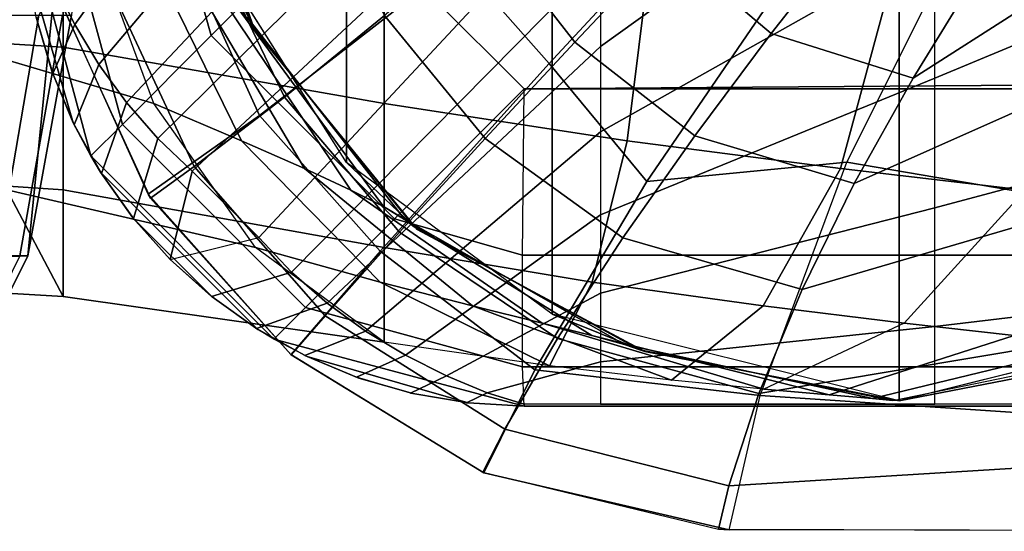
# Model space of a CAD drawing. Units: inches. Extents: x -30.1 to 30.3, y -28.8 to 17.8.
# Drawn here: x -26 to -25, y -14.6 to -14.1 of the extents above; entities that cross this region are included whole.
import ezdxf

# ---------------------------------------------------------------- set-up
doc = ezdxf.new("R2010")
doc.units = ezdxf.units.IN
doc.header["$MEASUREMENT"] = 0
for name, color, linetype in [('SEAT-ARM', 5, 'Continuous'), ('SEAT-ARMFABRIC', 5, 'Continuous'), ('SEAT-CUSHION', 5, 'Continuous'), ('SEAT-SEAT', 5, 'Continuous')]:
    doc.layers.add(name, color=color, linetype=linetype)

msp = doc.modelspace()

# ---------------------------------------------------------------- linework, layer by layer
at = {"layer": 'SEAT-ARM'}
for points in [[(-26.18994, -14.35769, 7.75), (-26.31006, -14.35769, 7.75), (-26.625, -13.13668, 7.75), (-25.875, -13.13668, 7.75)], [(-25.875, -13.13668, 7.75), (-25.99582, -14.34972, 7.75), (-26.18994, -14.35769, 7.75125), (-25.875, -13.13668, 7.75)], [(-25.87985, -13.38083, 7.75), (-25.95242, -14.10942, 7.75), (-25.99582, -14.34972, 7.75), (-25.875, -13.13668, 7.75)], [(-26.02612, -14.34972, 22.69291), (-26.07251, -14.34972, 22.80103), (-26.03439, -14.10942, 22.8218), (-25.98481, -14.10942, 22.70622)], [(-26.00408, -14.34972, 22.60164), (-26.02612, -14.34972, 22.69291), (-25.98481, -14.10942, 22.70622), (-25.96125, -14.10942, 22.60865)], [(-25.99582, -14.34972, 22.5), (-26.00408, -14.34972, 22.60164), (-25.96125, -14.10942, 22.60865), (-25.95242, -14.10942, 22.5)], [(-25.95242, -14.10942, 20.33833), (-25.95242, -14.10942, 22.5), (-25.99582, -14.34972, 22.5), (-25.99582, -14.34972, 20.33833)], [(-25.95242, -14.10942, 18.25839), (-25.95242, -14.10942, 20.33833), (-25.99582, -14.34972, 20.33833), (-25.99582, -14.34972, 18.25839)], [(-25.95242, -14.10942, 16.16557), (-25.95242, -14.10942, 18.25839), (-25.99582, -14.34972, 18.25839), (-25.99582, -14.34972, 16.16557)], [(-25.95242, -14.10942, 14.07556), (-25.95242, -14.10942, 16.16557), (-25.99582, -14.34972, 16.16557), (-25.99582, -14.34972, 14.07556)], [(-25.95242, -14.10942, 11.96085), (-25.95242, -14.10942, 14.07556), (-25.99582, -14.34972, 14.07556), (-25.99582, -14.34972, 11.96085)], [(-25.95242, -14.10942, 9.82257), (-25.95242, -14.10942, 11.96085), (-25.99582, -14.34972, 11.96085), (-25.99582, -14.34972, 9.82257)], [(-25.99582, -14.34972, 7.75), (-25.99582, -14.34972, 9.82257), (-25.95242, -14.10942, 9.82257), (-25.95242, -14.10942, 7.75)], [(-26.01941, -14.39676, 7.75), (-26.16258, -14.40264, 7.75), (-26.18994, -14.35769, 7.75125), (-25.99582, -14.34972, 7.75)], [(-25.99582, -14.34972, 22.5), (-26.00408, -14.34972, 22.60164), (-26.02736, -14.39676, 22.59783), (-26.01941, -14.39676, 22.5)], [(-25.99582, -14.34972, 20.33833), (-25.99582, -14.34972, 22.5), (-26.01941, -14.39676, 22.5), (-26.01941, -14.39676, 20.33833)], [(-25.99582, -14.34972, 18.25839), (-25.99582, -14.34972, 20.33833), (-26.01941, -14.39676, 20.33833), (-26.01941, -14.39676, 18.25839)], [(-25.99582, -14.34972, 16.16557), (-25.99582, -14.34972, 18.25839), (-26.01941, -14.39676, 18.25839), (-26.01941, -14.39676, 16.16557)], [(-25.99582, -14.34972, 14.07556), (-25.99582, -14.34972, 16.16557), (-26.01941, -14.39676, 16.16557), (-26.01941, -14.39676, 14.07556)], [(-26.01941, -14.39676, 14.07556), (-26.01941, -14.39676, 11.96085), (-25.99582, -14.34972, 11.96085), (-25.99582, -14.34972, 14.07556)], [(-25.99582, -14.34972, 11.96085), (-25.99582, -14.34972, 9.82257), (-26.01941, -14.39676, 9.82257), (-26.01941, -14.39676, 11.96085)], [(-26.01941, -14.39676, 7.75), (-26.01941, -14.39676, 9.82257), (-25.99582, -14.34972, 9.82257), (-25.99582, -14.34972, 7.75)]]:
    msp.add_3dface(points, dxfattribs=at)
at = {"layer": 'SEAT-ARMFABRIC'}
for points in [[(-25.4719, -14.40808, 15.59829), (-25.4719, 6.40742, 15.59829), (-25.125, 6.49414, 15.42819), (-25.125, -14.49481, 15.42819)], [(-24.7781, 6.40742, 15.59829), (-24.7781, -14.40808, 15.59829), (-25.125, -14.49481, 15.42819), (-25.125, 6.49414, 15.42819)], [(-25.6774, -14.2564, 15.91358), (-25.6774, 6.25573, 15.91358), (-25.4719, 6.40742, 15.59829), (-25.4719, -14.40808, 15.59829)], [(-25.79536, -14.06982, 16.25554), (-25.79536, 6.06915, 16.25554), (-25.6774, 6.25573, 15.91358), (-25.6774, -14.2564, 15.91358)], [(-25.85658, -13.8566, 16.5971), (-25.85261, -13.87832, 16.92819), (-25.76977, -14.12338, 16.92819), (-25.79536, -14.06982, 16.25554)], [(-25.77485, -14.11402, 22.88944), (-25.78559, -14.10256, 22.94499), (-25.85915, -13.86683, 22.93391), (-25.85377, -13.87313, 22.88704)], [(-25.77099, -14.12107, 22.79225), (-25.77485, -14.11402, 22.88944), (-25.85377, -13.87313, 22.88704), (-25.85286, -13.87704, 22.79225)], [(-25.76977, -14.12338, 22.67819), (-25.77099, -14.12107, 22.79225), (-25.85286, -13.87704, 22.79225), (-25.85261, -13.87832, 22.67819)], [(-25.85261, -13.87832, 16.92819), (-25.85261, -13.87832, 22.67819), (-25.76977, -14.12338, 22.67819), (-25.76977, -14.12338, 16.92819)], [(-25.96057, -14.14142, 23.81309), (-26.25, -14.1236, 23.82285), (-26.25, -13.96274, 23.88612), (-25.96057, -13.97576, 23.88238)], [(-25.93604, -14.01801, 23.1753), (-26.08617, -13.97577, 23.26261), (-26.05919, -14.14143, 23.32644), (-25.87008, -14.19767, 23.2384)], [(-25.63975, -14.19766, 23.77747), (-25.96057, -14.14142, 23.81309), (-25.96057, -13.97576, 23.88238), (-25.63975, -14.018, 23.86874)], [(-25.78241, -14.23495, 23.17237), (-25.87008, -14.19767, 23.2384), (-25.93604, -14.01801, 23.1753), (-25.8742, -14.0473, 23.114)], [(-25.39696, -14.23493, 23.7245), (-25.63975, -14.19766, 23.77747), (-25.63975, -14.018, 23.86874), (-25.37379, -14.04728, 23.83078)], [(-25.71955, -14.26261, 23.10527), (-25.78241, -14.23495, 23.17237), (-25.8742, -14.0473, 23.114), (-25.83292, -14.06993, 23.05606)], [(-25.18392, -14.26259, 23.62747), (-25.39696, -14.23493, 23.7245), (-25.37379, -14.04728, 23.83078), (-25.13185, -14.06991, 23.73954)], [(-25.67303, -14.28408, 23.03638), (-25.71955, -14.26261, 23.10527), (-25.83292, -14.06993, 23.05606), (-25.80429, -14.08815, 22.99966)], [(-25.79536, -14.06982, 16.25554), (-25.76977, -14.12338, 16.92819), (-25.60692, -14.32333, 16.92819), (-25.6774, -14.2564, 15.91358)], [(-24.9993, -14.28406, 23.49119), (-25.18392, -14.26259, 23.62747), (-25.13185, -14.06991, 23.73954), (-24.91617, -14.08812, 23.59921)], [(-25.64038, -14.30051, 22.96688), (-25.67303, -14.28408, 23.03638), (-25.80429, -14.08815, 22.99966), (-25.78559, -14.10256, 22.94499)], [(-25.61936, -14.31321, 22.89417), (-25.64038, -14.30051, 22.96688), (-25.78559, -14.10256, 22.94499), (-25.77485, -14.11402, 22.88944)], [(-25.60995, -14.32086, 22.79225), (-25.61936, -14.31321, 22.89417), (-25.77485, -14.11402, 22.88944), (-25.77099, -14.12107, 22.79225)], [(-25.96057, -14.28396, 23.70419), (-26.25, -14.26456, 23.7231), (-26.25, -14.1236, 23.82285), (-25.96057, -14.14142, 23.81309)], [(-25.60692, -14.32333, 22.67819), (-25.60995, -14.32086, 22.79225), (-25.77099, -14.12107, 22.79225), (-25.76977, -14.12338, 22.67819)], [(-25.76977, -14.12338, 16.92819), (-25.76977, -14.12338, 22.67819), (-25.60692, -14.32333, 22.67819), (-25.60692, -14.32333, 16.92819)], [(-25.87008, -14.19767, 23.2384), (-26.05919, -14.14143, 23.32644), (-26.01679, -14.28397, 23.42675), (-25.76832, -14.3415, 23.33574)], [(-25.63975, -14.34149, 23.63665), (-25.96057, -14.28396, 23.70419), (-25.96057, -14.14142, 23.81309), (-25.63975, -14.19766, 23.77747)], [(-25.64367, -14.37613, 23.2606), (-25.76832, -14.3415, 23.33574), (-25.87008, -14.19767, 23.2384), (-25.78241, -14.23495, 23.17237)], [(-25.43197, -14.37612, 23.56386), (-25.63975, -14.34149, 23.63665), (-25.63975, -14.19766, 23.77747), (-25.39696, -14.23493, 23.7245)], [(-25.55159, -14.39983, 23.17818), (-25.64367, -14.37613, 23.2606), (-25.78241, -14.23495, 23.17237), (-25.71955, -14.26261, 23.10527)], [(-25.26108, -14.39982, 23.46142), (-25.43197, -14.37612, 23.56386), (-25.39696, -14.23493, 23.7245), (-25.18392, -14.26259, 23.62747)], [(-25.6774, -14.2564, 15.91358), (-25.60692, -14.32333, 16.92819), (-25.37927, -14.44524, 16.92819), (-25.4719, -14.40808, 15.59829)], [(-25.96057, -14.39037, 23.55977), (-26.25, -14.37343, 23.5891), (-26.25, -14.26456, 23.7231), (-25.96057, -14.28396, 23.70419)], [(-26.01679, -14.28397, 23.42675), (-26.25, -14.26457, 23.45509), (-26.25, -14.37343, 23.5891), (-25.96057, -14.39037, 23.55977)], [(-25.48206, -14.41697, 23.08979), (-25.55159, -14.39983, 23.17818), (-25.71955, -14.26261, 23.10527), (-25.67303, -14.28408, 23.03638)], [(-25.12023, -14.41696, 23.33406), (-25.26108, -14.39982, 23.46142), (-25.18392, -14.26259, 23.62747), (-24.9993, -14.28406, 23.49119)], [(-25.76832, -14.3415, 23.33574), (-26.01679, -14.28397, 23.42675), (-25.96057, -14.39037, 23.55977), (-25.63975, -14.43604, 23.45872)], [(-25.63975, -14.43604, 23.45872), (-25.96057, -14.39037, 23.55977), (-25.96057, -14.28396, 23.70419), (-25.63975, -14.34149, 23.63665)], [(-25.43241, -14.4293, 22.99822), (-25.48206, -14.41697, 23.08979), (-25.67303, -14.28408, 23.03638), (-25.64038, -14.30051, 22.96688)], [(-24.84801, -14.30048, 23.32115), (-24.9993, -14.28406, 23.49119), (-25.12023, -14.41696, 23.33406), (-25.01005, -14.42928, 23.18707)], [(-25.39959, -14.43835, 22.90085), (-25.43241, -14.4293, 22.99822), (-25.64038, -14.30051, 22.96688), (-25.61936, -14.31321, 22.89417)], [(-25.38422, -14.44358, 22.79225), (-25.39959, -14.43835, 22.90085), (-25.61936, -14.31321, 22.89417), (-25.60995, -14.32086, 22.79225)], [(-25.37927, -14.44524, 22.67819), (-25.38422, -14.44358, 22.79225), (-25.60995, -14.32086, 22.79225), (-25.60692, -14.32333, 22.67819)], [(-25.60692, -14.32333, 16.92819), (-25.60692, -14.32333, 22.67819), (-25.37927, -14.44524, 22.67819), (-25.37927, -14.44524, 16.92819)], [(-25.47463, -14.45976, 23.36811), (-25.63975, -14.43604, 23.45872), (-25.76832, -14.3415, 23.33574), (-25.64367, -14.37613, 23.2606)], [(-25.47463, -14.45976, 23.36811), (-25.63975, -14.43604, 23.45872), (-25.63975, -14.34149, 23.63665), (-25.43197, -14.37612, 23.56386)], [(-25.35253, -14.47398, 23.26459), (-25.47463, -14.45976, 23.36811), (-25.64367, -14.37613, 23.2606), (-25.55159, -14.39983, 23.17818)], [(-25.35253, -14.47398, 23.26459), (-25.47463, -14.45976, 23.36811), (-25.43197, -14.37612, 23.56386), (-25.26108, -14.39982, 23.46142)], [(-25.26054, -14.48301, 23.15175), (-25.35253, -14.47398, 23.26459), (-25.55159, -14.39983, 23.17818), (-25.48206, -14.41697, 23.08979)], [(-25.26054, -14.48301, 23.15175), (-25.35253, -14.47398, 23.26459), (-25.26108, -14.39982, 23.46142), (-25.12023, -14.41696, 23.33406)], [(-25.4719, -14.40808, 15.59829), (-25.37927, -14.44524, 16.92819), (-25.125, -14.49481, 16.92819), (-25.125, -14.49481, 15.42819)], [(-25.125, -14.49481, 15.42819), (-25.125, -14.49481, 16.92819), (-24.87073, -14.44524, 16.92819), (-24.7781, -14.40808, 15.59829)], [(-25.19502, -14.4887, 23.034), (-25.26054, -14.48301, 23.15175), (-25.48206, -14.41697, 23.08979), (-25.43241, -14.4293, 22.99822)], [(-25.01005, -14.42928, 23.18707), (-25.12023, -14.41696, 23.33406), (-25.26054, -14.48301, 23.15175), (-25.19502, -14.4887, 23.034)], [(-25.15176, -14.49237, 22.90838), (-25.19502, -14.4887, 23.034), (-25.43241, -14.4293, 22.99822), (-25.39959, -14.43835, 22.90085)], [(-24.92879, -14.43835, 23.01684), (-25.01005, -14.42928, 23.18707), (-25.19502, -14.4887, 23.034), (-25.15176, -14.49237, 22.90838)], [(-25.1315, -14.49425, 22.79225), (-25.15176, -14.49237, 22.90838), (-25.39959, -14.43835, 22.90085), (-25.38422, -14.44358, 22.79225)], [(-25.125, -14.49481, 22.67819), (-25.1315, -14.49425, 22.79225), (-25.38422, -14.44358, 22.79225), (-25.37927, -14.44524, 22.67819)], [(-25.37927, -14.44524, 16.92819), (-25.37927, -14.44524, 22.67819), (-25.125, -14.49481, 22.67819), (-25.125, -14.49481, 16.92819)], [(-24.88528, -14.44358, 22.84915), (-24.92879, -14.43835, 23.01684), (-25.15176, -14.49237, 22.90838), (-25.1315, -14.49425, 22.79225)], [(-25.125, -14.49481, 22.67819), (-25.1315, -14.49425, 22.79225), (-24.88528, -14.44358, 22.84915), (-24.87073, -14.44524, 22.67819)], [(-25.125, -14.49481, 16.92819), (-25.125, -14.49481, 22.67819), (-24.87073, -14.44524, 22.67819), (-24.87073, -14.44524, 16.92819)]]:
    msp.add_3dface(points, dxfattribs=at)
at = {"layer": 'SEAT-CUSHION'}
for points in [[(-24.55317, -13.62737, 14.73029), (-25.04752, -14.06842, 14.80294), (-25.11127, -14.17228, 14.82789), (-24.55317, -13.81552, 14.75616)], [(-24.9046, -13.76144, 15.88458), (-24.55377, -13.94964, 15.80601), (-24.55377, -14.16179, 15.70158), (-25.05363, -14.00823, 15.77891)], [(-24.55317, -13.81552, 14.75616), (-25.11127, -14.17228, 14.82789), (-25.16998, -14.27753, 14.85867), (-24.55317, -14.00257, 14.78893)], [(-25.35174, -13.87583, 15.7692), (-25.2846, -13.95245, 15.76937), (-25.47488, -14.15752, 15.64248), (-25.5657, -14.05485, 15.64206)], [(-25.63017, -13.91341, 15.63849), (-25.5657, -14.05485, 15.64206), (-25.76433, -14.20954, 15.46835), (-25.84864, -14.02403, 15.46424)], [(-25.35776, -14.03882, 14.81914), (-25.43462, -13.93386, 14.81681), (-25.53716, -14.02318, 14.84678), (-25.44941, -14.13624, 14.84906)], [(-25.17385, -14.02656, 14.79978), (-25.26487, -13.94102, 14.79471), (-25.35776, -14.03882, 14.81914), (-25.25307, -14.12775, 14.82436)], [(-25.63933, -14.10965, 14.88513), (-25.71788, -13.94926, 14.88828), (-25.82614, -14.01021, 14.94088), (-25.73939, -14.1911, 14.93723)], [(-25.2386, -14.07262, 15.73477), (-25.2846, -13.95245, 15.76937), (-25.47488, -14.15752, 15.64248), (-25.37745, -14.27567, 15.61167)], [(-24.55317, -14.00257, 14.78893), (-25.16998, -14.27753, 14.85867), (-25.22217, -14.38341, 14.89779), (-24.55317, -14.18757, 14.83175)], [(-25.73939, -14.1911, 14.93723), (-25.82614, -14.01021, 14.94088), (-25.92449, -14.05728, 15.01943), (-25.82978, -14.26056, 15.01604)], [(-25.05363, -14.00823, 15.77891), (-25.2386, -14.07262, 15.73477), (-25.37745, -14.27567, 15.61167), (-25.17742, -14.25605, 15.64682)], [(-25.05363, -14.00823, 15.77891), (-24.55377, -14.16179, 15.70158), (-24.55377, -14.3624, 15.5766), (-25.17742, -14.25605, 15.64682)], [(-25.84864, -14.02403, 15.46424), (-25.76433, -14.20954, 15.46835), (-25.8758, -14.28829, 15.2032), (-25.97367, -14.07184, 15.2032)], [(-25.44941, -14.13624, 14.84906), (-25.53716, -14.02318, 14.84678), (-25.63933, -14.10965, 14.88513), (-25.53898, -14.23267, 14.88728)], [(-25.04752, -14.06842, 14.80294), (-25.17385, -14.02656, 14.79978), (-25.25307, -14.12775, 14.82436), (-25.11127, -14.17228, 14.82789)], [(-25.25307, -14.12775, 14.82436), (-25.35776, -14.03882, 14.81914), (-25.44941, -14.13624, 14.84906), (-25.32931, -14.22971, 14.85454)], [(-25.82978, -14.26056, 15.01604), (-25.92449, -14.05728, 15.01943), (-25.97242, -14.0764, 15.1407), (-25.87328, -14.29207, 15.1407)], [(-25.5657, -14.05485, 15.64206), (-25.47488, -14.15752, 15.64248), (-25.64389, -14.34522, 15.4689), (-25.76433, -14.20954, 15.46835)], [(-25.97367, -14.07184, 15.2032), (-25.97242, -14.0764, 15.1407), (-25.87328, -14.29207, 15.1407), (-25.8758, -14.28829, 15.2032)], [(-25.53898, -14.23267, 14.88728), (-25.63933, -14.10965, 14.88513), (-25.73939, -14.1911, 14.93723), (-25.62445, -14.32626, 14.93918)], [(-25.11127, -14.17228, 14.82789), (-25.25307, -14.12775, 14.82436), (-25.32931, -14.22971, 14.85454), (-25.16998, -14.27753, 14.85867)], [(-25.32931, -14.22971, 14.85454), (-25.44941, -14.13624, 14.84906), (-25.53898, -14.23267, 14.88728), (-25.40133, -14.33193, 14.89297)], [(-25.37745, -14.27567, 15.61167), (-25.47488, -14.15752, 15.64248), (-25.64389, -14.34522, 15.4689), (-25.48918, -14.4636, 15.44585)], [(-24.55317, -14.18757, 14.83175), (-25.22217, -14.38341, 14.89779), (-25.26544, -14.48732, 14.95044), (-24.55317, -14.36797, 14.89078)], [(-25.62445, -14.32626, 14.93918), (-25.73939, -14.1911, 14.93723), (-25.82978, -14.26056, 15.01604), (-25.69869, -14.40961, 15.01756)], [(-25.76433, -14.20954, 15.46835), (-25.64389, -14.34522, 15.4689), (-25.73322, -14.44855, 15.2032), (-25.8758, -14.28829, 15.2032)], [(-25.40133, -14.33193, 14.89297), (-25.53898, -14.23267, 14.88728), (-25.62445, -14.32626, 14.93918), (-25.46673, -14.43247, 14.94496)], [(-25.16998, -14.27753, 14.85867), (-25.32931, -14.22971, 14.85454), (-25.40133, -14.33193, 14.89297), (-25.22217, -14.38341, 14.89779)], [(-25.17742, -14.25605, 15.64682), (-25.37745, -14.27567, 15.61167), (-25.48918, -14.4636, 15.44585), (-25.2641, -14.48947, 15.46857)], [(-25.17742, -14.25605, 15.64682), (-24.55377, -14.3624, 15.5766), (-24.55377, -14.53657, 15.41758), (-25.2641, -14.48947, 15.46857)], [(-25.69869, -14.40961, 15.01756), (-25.82978, -14.26056, 15.01604), (-25.87328, -14.29207, 15.1407), (-25.73282, -14.44889, 15.1407)], [(-25.8758, -14.28829, 15.2032), (-25.87328, -14.29207, 15.1407), (-25.73282, -14.44889, 15.1407), (-25.73322, -14.44855, 15.2032)], [(-25.46673, -14.43247, 14.94496), (-25.62445, -14.32626, 14.93918), (-25.69869, -14.40961, 15.01756), (-25.51917, -14.52299, 15.02242)], [(-25.22217, -14.38341, 14.89779), (-25.40133, -14.33193, 14.89297), (-25.46673, -14.43247, 14.94496), (-25.26544, -14.48732, 14.95044)], [(-25.48918, -14.4636, 15.44585), (-25.64389, -14.34522, 15.4689), (-25.73322, -14.44855, 15.2032), (-25.54007, -14.56663, 15.2032)], [(-24.55317, -14.36797, 14.89078), (-25.26544, -14.48732, 14.95044), (-25.29538, -14.5795, 15.0274), (-24.55317, -14.534, 14.98171)], [(-25.51917, -14.52299, 15.02242), (-25.69869, -14.40961, 15.01756), (-25.73282, -14.44889, 15.1407), (-25.54135, -14.5661, 15.1407)], [(-25.26544, -14.48732, 14.95044), (-25.46673, -14.43247, 14.94496), (-25.51917, -14.52299, 15.02242), (-25.29538, -14.5795, 15.0274)], [(-25.73322, -14.44855, 15.2032), (-25.73282, -14.44889, 15.1407), (-25.54135, -14.5661, 15.1407), (-25.54007, -14.56663, 15.2032)], [(-25.2641, -14.48947, 15.46857), (-25.48918, -14.4636, 15.44585), (-25.54007, -14.56663, 15.2032), (-25.2951, -14.62363, 15.2032)], [(-25.2641, -14.48947, 15.46857), (-24.55377, -14.53657, 15.41758), (-24.55377, -14.6249, 15.2032), (-25.2951, -14.62363, 15.2032)], [(-25.29538, -14.5795, 15.0274), (-25.51917, -14.52299, 15.02242), (-25.54135, -14.5661, 15.1407), (-25.30562, -14.62292, 15.1407)], [(-24.55317, -14.534, 14.98171), (-25.29538, -14.5795, 15.0274), (-25.30562, -14.62292, 15.1407), (-24.55317, -14.6251, 15.1407)], [(-25.54007, -14.56663, 15.2032), (-25.54135, -14.5661, 15.1407), (-25.30562, -14.62292, 15.1407), (-25.29512, -14.62364, 15.2032)], [(-25.29512, -14.62364, 15.2032), (-25.30562, -14.62292, 15.1407), (-24.55317, -14.6251, 15.1407), (-24.55377, -14.6249, 15.2032)]]:
    msp.add_3dface(points, dxfattribs=at)
at = {"layer": 'SEAT-SEAT'}
for points, invisible_edges in [([(-0.31699, 13.25, 7.7847), (-25.5, -14.18301, 7.7847), (-25.68301, -14, 7.7847), (-0.5, 13.43301, 7.7847)], 5), ([(-25.5, -14.18301, 7.7847), (-0.31699, 13.25, 7.7847), (-0.31699, -14, 7.7847), (-25.5, -14.18301, 7.7847)], 1)]:
    msp.add_3dface(points, dxfattribs=dict(at, invisible_edges=invisible_edges))
for points in [[(-25.08953, -14.03772, 14.09635), (-24.39591, -13.64558, 14.22158), (-24.39591, -13.88351, 14.15056), (-25.08953, -14.17208, 14.04089)], [(-25.42349, -14.14049, 14.05483), (-25.08953, -13.9007, 14.1449), (-25.08953, -13.76198, 14.1884), (-25.42349, -14.05333, 14.09036)], [(-25.08953, -14.17208, 14.04089), (-24.39591, -13.88351, 14.15056), (-24.39591, -14.11656, 14.06498), (-25.08953, -14.30166, 13.97511)], [(-25.42349, -14.22599, 14.01546), (-25.08953, -14.03772, 14.09635), (-25.08953, -13.9007, 14.1449), (-25.42349, -14.14049, 14.05483)], [(-25.94911, -14.11865, 13.86259), (-25.80888, -13.92349, 13.97089), (-25.88721, -13.92349, 13.9188), (-25.96972, -14.07764, 13.83653)], [(-25.92493, -14.1586, 13.88719), (-25.72599, -13.92349, 14.01546), (-25.80888, -13.92349, 13.97089), (-25.94911, -14.11865, 13.86259)], [(-25.89724, -14.19672, 13.91098), (-25.64049, -13.92349, 14.05483), (-25.72599, -13.92349, 14.01546), (-25.92493, -14.1586, 13.88719)], [(-25.86609, -14.23241, 13.93424), (-25.55333, -13.92349, 14.09036), (-25.64049, -13.92349, 14.05483), (-25.89724, -14.19672, 13.91098)], [(-25.8316, -14.26517, 13.95708), (-25.46501, -13.92349, 14.12292), (-25.55333, -13.92349, 14.09036), (-25.86609, -14.23241, 13.93424)], [(-25.46501, -13.92349, 14.12292), (-25.8316, -14.26517, 13.95708), (-25.76517, -14.3316, 13.95708), (-25.42348, -13.96501, 14.12292)], [(-25.76517, -14.3316, 13.95708), (-25.42349, -13.96501, 14.12292), (-25.42349, -14.05333, 14.09036), (-25.73241, -14.36609, 13.93424)], [(-26, -14, 13.74973), (-26, -14, 8.25), (-25.93301, -14.25, 8.25), (-25.93301, -14.25, 13.74973)], [(-26, -14, 13.74973), (-25.93301, -14.25, 13.74973), (-25.95048, -14.21694, 13.74973), (-25.99672, -14.0572, 13.74973)], [(-26, -14, 8.25), (-25.93301, -14.25, 8.25), (-25.90147, -14.21846, 8.04727), (-25.96079, -14, 8.0559)], [(-25.96079, -14, 8.0559), (-25.90147, -14.21846, 8.04727), (-25.81267, -14.12966, 7.882), (-25.84929, -14, 7.89224)], [(-25.84929, -14, 7.89224), (-25.81267, -14.12966, 7.882), (-25.68301, -14, 7.7847)], [(-25.81267, -14.12966, 7.882), (-25.62966, -14.31267, 7.882), (-25.5, -14.18301, 7.7847), (-25.68301, -14, 7.7847)], [(-0.31699, -14, 7.7847), (-0.5, -14.18301, 7.7847), (-25.5, -14.18301, 7.7847)], [(-25.42349, -14.30888, 13.97089), (-25.08953, -14.17208, 14.04089), (-25.08953, -14.03772, 14.09635), (-25.42349, -14.22599, 14.01546)], [(-25.99672, -14.0572, 13.74973), (-25.95048, -14.21694, 13.74973), (-25.97194, -14.16514, 13.74973), (-25.98746, -14.11126, 13.74973)], [(-25.73241, -14.36609, 13.93424), (-25.42349, -14.05333, 14.09036), (-25.42349, -14.14049, 14.05483), (-25.69672, -14.39724, 13.91098)], [(-25.97109, -14.16756, 13.78215), (-25.94911, -14.11865, 13.86259), (-25.96972, -14.07764, 13.83653), (-25.98693, -14.11357, 13.76784)], [(-25.98693, -14.11357, 13.76784), (-25.98746, -14.11126, 13.74973), (-25.97194, -14.16514, 13.74973), (-25.97109, -14.16756, 13.78215)], [(-25.94948, -14.21902, 13.79813), (-25.92493, -14.1586, 13.88719), (-25.94911, -14.11865, 13.86259), (-25.97109, -14.16756, 13.78215)], [(-25.08953, -14.30166, 13.97511), (-24.39591, -14.11656, 14.06498), (-24.39591, -14.33792, 13.95309), (-25.08953, -14.42026, 13.89148)], [(-25.90147, -14.21846, 8.04727), (-25.71846, -14.40147, 8.04727), (-25.62966, -14.31267, 7.882), (-25.81267, -14.12966, 7.882)], [(-25.69672, -14.39724, 13.91098), (-25.42349, -14.14049, 14.05483), (-25.42349, -14.22599, 14.01546), (-25.6586, -14.42493, 13.88719)], [(-25.92244, -14.26748, 13.81521), (-25.89724, -14.19672, 13.91098), (-25.92493, -14.1586, 13.88719), (-25.94948, -14.21902, 13.79813)], [(-25.97109, -14.16756, 13.78215), (-25.97194, -14.16514, 13.74973), (-25.95048, -14.21694, 13.74973), (-25.94948, -14.21902, 13.79813)], [(-25.42349, -14.38721, 13.9188), (-25.08953, -14.30166, 13.97511), (-25.08953, -14.17208, 14.04089), (-25.42349, -14.30888, 13.97089)], [(-25.62966, -14.31267, 7.882), (-25.50172, -14.34929, 7.89224), (-25.5, -14.18301, 7.7847)], [(-25.50172, -14.34929, 7.89224), (-25.5, -14.18301, 7.7847), (-0.5, -14.18301, 7.7847), (-0.49828, -14.34929, 7.89224)], [(-25.89033, -14.31248, 13.83299), (-25.86609, -14.23241, 13.93424), (-25.89724, -14.19672, 13.91098), (-25.92244, -14.26748, 13.81521)], [(-25.94948, -14.21902, 13.79813), (-25.95048, -14.21694, 13.74973), (-25.92336, -14.26602, 13.74973), (-25.92244, -14.26748, 13.81521)], [(-25.93301, -14.25, 8.25), (-25.75, -14.43301, 8.25), (-25.71846, -14.40147, 8.04727), (-25.90147, -14.21846, 8.04727)], [(-25.6586, -14.42493, 13.88719), (-25.42349, -14.22599, 14.01546), (-25.42349, -14.30888, 13.97089), (-25.61865, -14.44911, 13.86259)], [(-25.85355, -14.35355, 13.8512), (-25.8316, -14.26517, 13.95708), (-25.86609, -14.23241, 13.93424), (-25.89033, -14.31248, 13.83299)], [(-25.93301, -14.25, 13.74973), (-25.93301, -14.25, 8.25), (-25.75, -14.43301, 8.25), (-25.75, -14.43301, 13.74973)], [(-25.93301, -14.25, 13.74973), (-25.75, -14.43301, 13.74973), (-25.76602, -14.42336, 13.74973), (-25.92336, -14.26602, 13.74973)], [(-25.92244, -14.26748, 13.81521), (-25.92336, -14.26602, 13.74973), (-25.89092, -14.31174, 13.74973), (-25.89033, -14.31248, 13.83299)], [(-25.92336, -14.26602, 13.74973), (-25.76602, -14.42336, 13.74973), (-25.81174, -14.39092, 13.74973), (-25.89092, -14.31174, 13.74973)], [(-25.8316, -14.26517, 13.95708), (-25.85355, -14.35355, 13.8512), (-25.76517, -14.3316, 13.95708), (-25.8316, -14.26517, 13.95708)], [(-25.42349, -14.45589, 13.85471), (-25.08953, -14.42026, 13.89148), (-25.08953, -14.30166, 13.97511), (-25.42349, -14.38721, 13.9188)], [(-25.89033, -14.31248, 13.83299), (-25.89092, -14.31174, 13.74973), (-25.85355, -14.35355, 13.74973), (-25.85355, -14.35355, 13.8512)], [(-25.89092, -14.31174, 13.74973), (-25.81174, -14.39092, 13.74973), (-25.85355, -14.35355, 13.74973), (-25.89092, -14.31174, 13.74973)], [(-25.71846, -14.40147, 8.04727), (-25.50172, -14.46079, 8.0559), (-25.50172, -14.34929, 7.89224), (-25.62966, -14.31267, 7.882)], [(-25.61865, -14.44911, 13.86259), (-25.42349, -14.30888, 13.97089), (-25.42349, -14.38721, 13.9188), (-25.57764, -14.46972, 13.83653)], [(-25.85355, -14.35355, 13.8512), (-25.76517, -14.3316, 13.95708), (-25.73241, -14.36609, 13.93424), (-25.81248, -14.39033, 13.83299)], [(-25.08953, -14.42026, 13.89148), (-24.39591, -14.33792, 13.95309), (-24.39591, -14.49804, 13.77171), (-25.08953, -14.49804, 13.77171)], [(-25.85355, -14.35355, 13.8512), (-25.85355, -14.35355, 13.74973), (-25.81174, -14.39092, 13.74973), (-25.81248, -14.39033, 13.83299)], [(-25.50172, -14.46079, 8.0559), (-25.50172, -14.34929, 7.89224), (-0.49828, -14.34929, 7.89224), (-0.49828, -14.46079, 8.0559)], [(-25.81248, -14.39033, 13.83299), (-25.73241, -14.36609, 13.93424), (-25.69672, -14.39724, 13.91098), (-25.76748, -14.42244, 13.81521)], [(-25.81248, -14.39033, 13.83299), (-25.81174, -14.39092, 13.74973), (-25.76602, -14.42336, 13.74973), (-25.76748, -14.42244, 13.81521)], [(-25.57764, -14.46972, 13.83653), (-25.42349, -14.38721, 13.9188), (-25.42349, -14.45589, 13.85471), (-25.537, -14.48655, 13.8074)], [(-25.76748, -14.42244, 13.81521), (-25.69672, -14.39724, 13.91098), (-25.6586, -14.42493, 13.88719), (-25.71902, -14.44948, 13.79813)], [(-25.75, -14.43301, 8.25), (-25.5, -14.5, 8.25), (-25.50172, -14.46079, 8.0559), (-25.71846, -14.40147, 8.04727)], [(-25.76748, -14.42244, 13.81521), (-25.76602, -14.42336, 13.74973), (-25.71694, -14.45048, 13.74973), (-25.71902, -14.44948, 13.79813)], [(-25.71902, -14.44948, 13.79813), (-25.6586, -14.42493, 13.88719), (-25.61865, -14.44911, 13.86259), (-25.66756, -14.47109, 13.78215)], [(-25.42349, -14.49804, 13.77171), (-25.08953, -14.49804, 13.77171), (-25.08953, -14.42026, 13.89148), (-25.42349, -14.45589, 13.85471)], [(-25.75, -14.43301, 13.74973), (-25.75, -14.43301, 8.25), (-25.5, -14.5, 8.25), (-25.5, -14.5, 13.74973)], [(-25.75, -14.43301, 13.74973), (-25.49999, -14.5, 13.74973), (-25.55598, -14.49686, 13.74973), (-25.71694, -14.45048, 13.74973)], [(-25.71902, -14.44948, 13.79813), (-25.71694, -14.45048, 13.74973), (-25.66514, -14.47194, 13.74973), (-25.66756, -14.47109, 13.78215)], [(-25.71694, -14.45048, 13.74973), (-25.55598, -14.49686, 13.74973), (-25.61126, -14.48746, 13.74973), (-25.66514, -14.47194, 13.74973)], [(-25.66756, -14.47109, 13.78215), (-25.61865, -14.44911, 13.86259), (-25.57764, -14.46972, 13.83653), (-25.61357, -14.48693, 13.76784)], [(-25.537, -14.48655, 13.8074), (-25.42349, -14.45589, 13.85471), (-25.42349, -14.49804, 13.77171), (-25.5, -14.49805, 13.77171)], [(-25.5, -14.5, 8.25), (-25.50172, -14.46079, 8.0559), (-0.49828, -14.46079, 8.0559), (-0.5, -14.5, 8.25)], [(-25.66756, -14.47109, 13.78215), (-25.66514, -14.47194, 13.74973), (-25.61126, -14.48746, 13.74973), (-25.61357, -14.48693, 13.76784)], [(-25.61357, -14.48693, 13.76784), (-25.57764, -14.46972, 13.83653), (-25.537, -14.48655, 13.8074), (-25.55755, -14.49668, 13.75614)], [(-25.61357, -14.48693, 13.76784), (-25.61126, -14.48746, 13.74973), (-25.55598, -14.49686, 13.74973), (-25.55755, -14.49668, 13.75614)], [(-25.55755, -14.49668, 13.75614), (-25.537, -14.48655, 13.8074), (-25.5, -14.49805, 13.77171), (-25.5, -14.5, 13.74973)], [(-25.55755, -14.49668, 13.75614), (-25.55598, -14.49686, 13.74973), (-25.49999, -14.5, 13.74973), (-25.55755, -14.49668, 13.75614)], [(-25.5, -14.49805, 13.77171), (-25.5, -14.5, 13.74973), (-0.5, -14.5, 13.74973), (-0.5, -14.498, 13.77201)], [(-25.5, -14.5, 13.74973), (-25.5, -14.5, 8.25), (-0.5, -14.5, 8.25), (-0.5, -14.5, 13.74973)]]:
    msp.add_3dface(points, dxfattribs=at)

doc.saveas('drawing.dxf')
